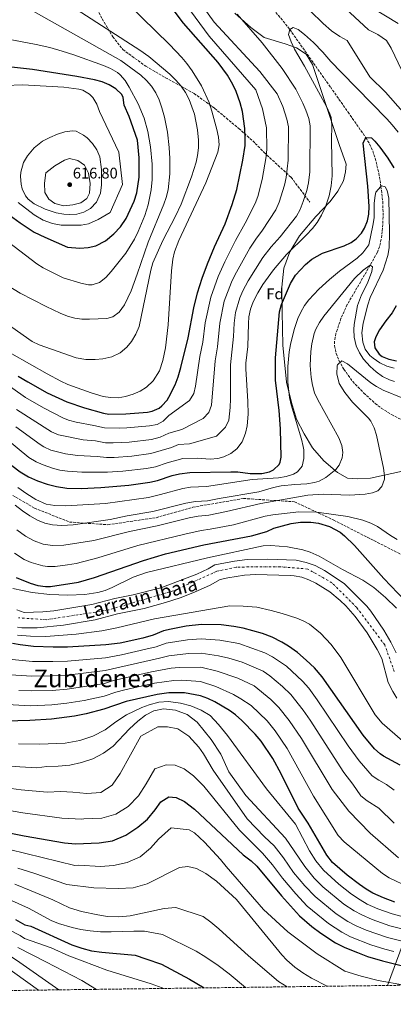
# Model space of a CAD drawing. Units: metres. Extents: x 589998 to 593426, y 4759097 to 4761456.
# Drawn here: x 592454 to 592697, y 4759120 to 4759760 of the extents above; entities that cross this region are included whole.
import ezdxf
from ezdxf.enums import TextEntityAlignment as Align

# ---------------------------------------------------------------- set-up
doc = ezdxf.new("R2010")
doc.units = ezdxf.units.M
doc.header["$MEASUREMENT"] = 0
doc.linetypes.add('DGN Style 3', pattern=[2.435891, 1.739922, -0.695969])
doc.linetypes.add('DGN Style 4', pattern=[2.785615, 1.391938, -0.695969, 0.00174, -0.695969])
for name, color, linetype, lineweight in [('Barranco lineal', 142, 'DGN Style 3', 13), ('Cauce permanente', 151, 'Continuous', 13), ('Cauce permanente (área)', 142, 'Continuous', 13), ('Cota de punto acotado terreno', 7, 'Continuous', 0), ('Curva de nivel directora', 30, 'Continuous', 30), ('Curva de nivel intermedia', 30, 'Continuous', 0), ('Eje cauce permanente (área)', 70, 'DGN Style 4', 0), ('Etiqueta de zona arbolada', 92, 'Continuous', 0), ('Límite de Concejo', 7, 'Continuous', 0), ('Punto acotado terreno (símbolo)', 7, 'Continuous', 0), ('Senda', 7, 'DGN Style 3', 0), ('Texto de Cauce (área) pequeño', 142, 'Continuous', 0), ('Texto de Área (paraje) menor', 7, 'Continuous', 0), ('Zona arbolada', 92, 'DGN Style 3', 0)]:
    doc.layers.add(name, color=color, linetype=linetype, lineweight=lineweight)
doc.styles.add('Style-Arial', font='arial.ttf')

# ---------------------------------------------------------------- blocks, each defined once
blk = doc.blocks.new('5PATER')
at = {"layer": 'Punto acotado terreno (símbolo)', "linetype": 'Continuous', "lineweight": 0}
h = blk.add_hatch(color=51, dxfattribs=at)
edge = h.paths.add_edge_path()
edge.add_ellipse((0, 0), major_axis=(-0.11, -0.111), ratio=0.999422, start_angle=0, end_angle=360)

msp = doc.modelspace()

# ---------------------------------------------------------------- linework, layer by layer
at = {"layer": 'Barranco lineal', "color": 142, "linetype": 'DGN Style 3', "lineweight": 13}
msp.add_polyline3d([(592620.41, 4759764.54, 555.48), (592629.39, 4759753.38, 555), (592655.69, 4759716.09, 553.52), (592667.15, 4759699.76, 552.12), (592678.63, 4759683.3, 550), (592681.17, 4759679.06, 549.34), (592683.2, 4759674.57, 548.61), (592684.81, 4759669.88, 547.84), (592687.1, 4759660.1, 546.26), (592688.53, 4759651.55, 545), (592689.67, 4759641.64, 543.67), (592689.94, 4759631.68, 542.44), (592689.34, 4759622.18, 541.44), (592688.71, 4759617.21, 541.17), (592687.58, 4759612.31, 541.07), (592686.18, 4759608.82, 540.9), (592681.54, 4759600.34, 540), (592666.7, 4759574.82, 538.64), (592662.55, 4759565.77, 538.04), (592659.26, 4759555.94, 537.36), (592658.39, 4759550.98, 536.95), (592658.46, 4759547.94, 536.64), (592659.42, 4759543.14, 535.95), (592661.26, 4759538.48, 535.19), (592664.45, 4759532.82, 534.38), (592670.19, 4759524.83, 533.31), (592677.33, 4759517.39, 532.54), (592684.8, 4759510.65, 532.4), (592688.73, 4759507.6, 532.37), (592695.3, 4759503.38, 532.06), (592708.5, 4759496.47, 530.19)], dxfattribs=at)
at = {"layer": 'Cauce permanente', "color": 151, "linetype": 'Continuous', "lineweight": 13}
for points in [[(592452.26, 4759376.5, 519.68), (592457.04, 4759374.94, 519.59), (592469.25, 4759375.3, 519.5), (592476.38, 4759376.06, 519.43), (592501.05, 4759380.01, 519.16), (592515.86, 4759383.86, 518.88), (592527.74, 4759386.25, 518.75), (592545.74, 4759390.9, 518.54), (592569.14, 4759399.78, 518.26), (592576.34, 4759403.3, 518.24), (592580.67, 4759405.84, 518.24), (592593.51, 4759408.29, 518.16), (592601.7, 4759409.38, 518.16), (592614.86, 4759409.54, 518.1), (592633.45, 4759408.79, 518.06), (592639.92, 4759407.43, 518.06), (592645.81, 4759405.37, 518.04), (592651.94, 4759402.21, 518.03), (592664.75, 4759393.78, 517.95), (592679.3, 4759379.06, 517.82), (592681.9, 4759375.78, 517.82), (592690.42, 4759363.46, 517.8), (592694.98, 4759355.62, 517.8), (592698.34, 4759348.74, 517.8)], [(592698.81, 4759319.27, 517.28), (592696.11, 4759323.48, 517.4), (592693.25, 4759329.5, 517.57), (592688.98, 4759344.95, 517.8), (592686.09, 4759350.87, 517.8), (592679.58, 4759361.62, 517.8), (592671.75, 4759372.37, 517.82), (592665.69, 4759379.14, 517.88), (592662.12, 4759382.64, 517.92), (592655.34, 4759388.22, 517.97), (592646.27, 4759393.83, 518.03), (592641.82, 4759396.1, 518.04), (592637.09, 4759397.74, 518.06), (592632.2, 4759398.76, 518.06), (592629.71, 4759398.96, 518.07), (592607.42, 4759399.51, 518.13), (592600.07, 4759399.08, 518.16), (592589.13, 4759397.48, 518.21), (592584.26, 4759396.28, 518.24), (592577.67, 4759392.68, 518.24), (592567.58, 4759388.13, 518.32), (592558.28, 4759384.47, 518.43), (592548.8, 4759381.29, 518.54), (592534.86, 4759377.55, 518.69), (592517.63, 4759373.93, 518.89), (592503.12, 4759370.14, 519.16), (592482.67, 4759366.74, 519.38), (592465.58, 4759364.9, 519.53), (592455.58, 4759364.82, 519.59), (592452.64, 4759365.34, 519.62)]]:
    msp.add_polyline3d(points, dxfattribs=at)
at = {"layer": 'Cauce permanente (área)', "color": 142, "linetype": 'Continuous', "lineweight": 13}
for points in [[(592698.34, 4759348.74, 517.8), (592694.98, 4759355.62, 517.8), (592690.42, 4759363.46, 517.8), (592681.9, 4759375.78, 517.82), (592679.3, 4759379.06, 517.82), (592664.75, 4759393.78, 517.95), (592651.94, 4759402.21, 518.03), (592645.81, 4759405.37, 518.04), (592639.92, 4759407.43, 518.06), (592633.45, 4759408.79, 518.06), (592614.86, 4759409.54, 518.1), (592601.7, 4759409.38, 518.16), (592593.51, 4759408.29, 518.16), (592580.67, 4759405.84, 518.24), (592576.34, 4759403.3, 518.24), (592569.14, 4759399.78, 518.26), (592545.74, 4759390.9, 518.54), (592527.74, 4759386.25, 518.75), (592515.86, 4759383.86, 518.88), (592501.05, 4759380.01, 519.16), (592476.38, 4759376.06, 519.43), (592469.25, 4759375.3, 519.5), (592457.04, 4759374.94, 519.59), (592452.26, 4759376.5, 519.68)], [(592698.81, 4759319.27, 517.28), (592696.11, 4759323.48, 517.4), (592693.25, 4759329.5, 517.57), (592688.98, 4759344.95, 517.8), (592686.09, 4759350.87, 517.8), (592679.58, 4759361.62, 517.8), (592671.75, 4759372.37, 517.82), (592665.69, 4759379.14, 517.88), (592662.12, 4759382.64, 517.92), (592655.34, 4759388.22, 517.97), (592646.27, 4759393.83, 518.03), (592641.82, 4759396.1, 518.04), (592637.09, 4759397.74, 518.06), (592632.2, 4759398.76, 518.06), (592629.71, 4759398.96, 518.07), (592607.42, 4759399.51, 518.13), (592600.07, 4759399.08, 518.16), (592589.13, 4759397.48, 518.21), (592584.26, 4759396.28, 518.24), (592577.67, 4759392.68, 518.24), (592567.58, 4759388.13, 518.32), (592558.28, 4759384.47, 518.43), (592548.8, 4759381.29, 518.54), (592534.86, 4759377.55, 518.69), (592517.63, 4759373.93, 518.89), (592503.12, 4759370.14, 519.16), (592482.67, 4759366.74, 519.38), (592465.58, 4759364.9, 519.53), (592455.58, 4759364.82, 519.59), (592452.64, 4759365.34, 519.62)]]:
    msp.add_polyline3d(points, dxfattribs=at)
at = {"layer": 'Curva de nivel directora', "color": 30, "linetype": 'Continuous', "lineweight": 30, "flags": 128}
for points, elevation in [([(592453.18, 4759528.42), (592459.46, 4759524.58), (592471.9, 4759517.54), (592484.7, 4759511.7), (592496.25, 4759507.86), (592508.5, 4759504.26), (592512.06, 4759503.54), (592522.94, 4759503.86), (592536.98, 4759504.98), (592540.06, 4759505.54), (592544.62, 4759507.53), (592546.46, 4759508.98), (592549.81, 4759512.73), (592551.02, 4759514.66), (592555.02, 4759522.66), (592557.02, 4759527.94), (592558.78, 4759533.94), (592563.38, 4759553.22), (592567.1, 4759572.66), (592569.59, 4759582.35), (592572.6, 4759591.89), (592576.1, 4759601.3), (592580.64, 4759612.37), (592587.38, 4759627.3), (592591.9, 4759639.7), (592594.99, 4759649.62), (592598.86, 4759668.5), (592600.39, 4759678.18), (592600.47, 4759683.18), (592600.23, 4759689.06), (592598.68, 4759700.07), (592597.12, 4759705.7), (592594.51, 4759713.14), (592592.41, 4759717.68), (592588.95, 4759723.78), (592582.99, 4759732.02), (592560.41, 4759757.45), (592544.82, 4759778.34)], 575), ([(592445.06, 4759634.74), (592454.58, 4759627.78), (592463.66, 4759621.78), (592470.5, 4759618.5), (592485.18, 4759612.18), (592493.1, 4759611.38), (592498.58, 4759611.78), (592503.54, 4759612.98), (592509.9, 4759616.26), (592515.26, 4759620.74), (592519.46, 4759625.38), (592523.14, 4759630.74), (592528.46, 4759641.94), (592530.14, 4759647.46), (592531.74, 4759657.62), (592531.62, 4759670.1), (592530.51, 4759681.62), (592525.16, 4759697.01), (592521.95, 4759704.34), (592521.29, 4759709.31), (592520.43, 4759711.22), (592516.59, 4759714.92), (592512.25, 4759717.58), (592507.56, 4759719.42), (592502.67, 4759720.7), (592491.23, 4759722.82), (592462.51, 4759727.54), (592443.12, 4759729.5)], 600), ([(592449.06, 4759470.37), (592454.41, 4759466.26), (592459.78, 4759462.96), (592465.74, 4759460.3), (592471.89, 4759458.21), (592477.96, 4759456.69), (592484.82, 4759455.68), (592494.14, 4759455.46), (592506.81, 4759456.03), (592525.02, 4759457.54), (592538.62, 4759459.46), (592543.49, 4759460.58), (592553.02, 4759463.72), (592557.87, 4759464.95), (592564.6, 4759465.67), (592591.1, 4759466.3), (592595.62, 4759466.1), (592603.74, 4759465.06), (592611.34, 4759465.06), (592616.16, 4759466.16), (592618.74, 4759467.46), (592622.41, 4759470.93), (592623.14, 4759472.42), (592623.74, 4759475.7), (592623.45, 4759494.22), (592622.5, 4759506.04), (592620.03, 4759525.72), (592620, 4759540.22), (592622.74, 4759570.1), (592623.99, 4759574.93), (592629.83, 4759588.51), (592633.02, 4759593.86), (592639.66, 4759600.75), (592643.67, 4759604.33), (592650.58, 4759608.08), (592664.62, 4759612.98), (592669.09, 4759615.14), (592672.34, 4759617.46), (592675.8, 4759621.09), (592677.82, 4759624.5), (592679.71, 4759629.2), (592680.58, 4759633.54), (592680.91, 4759638.54), (592680.02, 4759651.7), (592676.87, 4759679.7), (592678.63, 4759683.3)], 550), ([(592678.63, 4759683.3), (592682.35, 4759682.98), (592684.55, 4759680.9), (592687.71, 4759677.02), (592693.03, 4759669.78), (592696.86, 4759663.62)], 550), ([(592698.3, 4759574.02), (592695.82, 4759569.46), (592691.58, 4759564.18), (592687.5, 4759558.34), (592685.26, 4759553.82), (592684.18, 4759550.58), (592684.5, 4759546.82), (592687.36, 4759542.67), (592689.38, 4759541.14), (592693.66, 4759539.46), (592698.55, 4759538.3)], 550), ([(592451.9, 4759397.54), (592460.94, 4759393.86), (592465.86, 4759392.5), (592470.84, 4759391.7), (592474.22, 4759391.7), (592492.38, 4759394.5), (592502.8, 4759397.51), (592534.4, 4759408.67), (592548.77, 4759412.97), (592573.66, 4759418.74), (592604.5, 4759424.66), (592614.42, 4759427.38), (592618.98, 4759429.62), (592630.22, 4759432.58), (592636.38, 4759433.54), (592642.98, 4759433.54), (592647.91, 4759432.77), (592655.14, 4759430.65), (592661.96, 4759427.01), (592664.82, 4759424.74), (592671.34, 4759418.34), (592690.3, 4759396.98), (592703.98, 4759382.74)], 525), ([(592700.95, 4759275.77), (592690.18, 4759281.62), (592688.07, 4759283.06), (592684.29, 4759286.36), (592677.02, 4759295.14), (592650.38, 4759333.14), (592645.4, 4759338.86), (592640.02, 4759344.01), (592634.37, 4759348.83), (592628.49, 4759353.02), (592624.22, 4759355.62), (592617.9, 4759358.82), (592611.58, 4759361.22), (592599.22, 4759364.74), (592593.02, 4759365.86), (592584.85, 4759366.78), (592572.04, 4759367.08), (592562.2, 4759365.92), (592552.37, 4759364.09), (592547.5, 4759362.9), (592540.78, 4759360.18), (592534.1, 4759358.3), (592519.45, 4759355.03), (592510, 4759353.87), (592485.26, 4759352.42), (592475.9, 4759352.34), (592463.03, 4759352.76), (592454.46, 4759353.8), (592449.54, 4759354.74)], 525), ([(592697.48, 4759186.81), (592690.27, 4759189.51), (592683.33, 4759192.68), (592678.98, 4759195.14), (592674.5, 4759198.25), (592666.63, 4759204.41), (592657.14, 4759212.66), (592653.42, 4759217.3), (592641.3, 4759238.01), (592634.9, 4759247.86), (592623.75, 4759270.06), (592618.38, 4759280.1), (592610.9, 4759291.3), (592606.94, 4759295.94), (592598.23, 4759304.78), (592594.21, 4759308.34), (592590.18, 4759311.3), (592580.66, 4759316.93), (592576.14, 4759319.06), (592571.42, 4759320.74), (592561.18, 4759322.67), (592550.86, 4759322.66), (592543.4, 4759321.66), (592523.14, 4759317.06), (592508.76, 4759312.2), (592497.3, 4759309.06), (592489.78, 4759307.62), (592474.78, 4759305.62), (592460.69, 4759304.74), (592437.42, 4759304.17)], 550), ([(592434.18, 4759234.44), (592457.09, 4759229.79), (592483.22, 4759225.31), (592490.27, 4759224.58), (592505.74, 4759225.31), (592514.38, 4759226.67), (592523.02, 4759230.26), (592530.78, 4759235.46), (592537.02, 4759240.74), (592541.98, 4759246.74), (592545.74, 4759252.02), (592551.02, 4759255.22), (592555.62, 4759254.66), (592561.1, 4759252.1), (592567.46, 4759247.14), (592599.17, 4759217.54), (592604.38, 4759213.7), (592608.02, 4759210.28), (592623.9, 4759190.9), (592635.66, 4759177.94), (592643.78, 4759170.9), (592649.54, 4759166.58), (592659.13, 4759160.47), (592665.06, 4759157.32), (592673.3, 4759154.1), (592679.86, 4759151.54), (592689.42, 4759148.64), (592703.34, 4759145.22)], 575), ([(592451.45, 4759175.59), (592457.42, 4759172.04), (592461.42, 4759171.15), (592488.06, 4759159.15), (592494.38, 4759156.83), (592500.66, 4759155.23), (592507.5, 4759154.27), (592529.06, 4759152.35), (592536.03, 4759149.98), (592546.06, 4759146.59), (592564.34, 4759136.75), (592573.85, 4759131.13)], 600)]:
    msp.add_lwpolyline(points, dxfattribs=dict(at, elevation=elevation))
at = {"layer": 'Curva de nivel intermedia', "color": 30, "linetype": 'Continuous', "lineweight": 0, "flags": 128}
for points, elevation in [([(592457.15, 4759931.3), (592490.63, 4759909.94), (592525.35, 4759884.26), (592544.15, 4759870.74), (592561.27, 4759857.54), (592588.71, 4759834.82), (592639.83, 4759789.78), (592668.47, 4759764.26), (592680.43, 4759753.14), (592686.43, 4759750.26), (592692.07, 4759746.34), (592695.15, 4759741.38), (592702.03, 4759726.82)], 565), ([(592452.12, 4759506.75), (592474.73, 4759492.2), (592479.31, 4759490.15), (592495.41, 4759486.9), (592503.35, 4759486.28), (592509.82, 4759485.13), (592514.82, 4759485.02), (592525.23, 4759485.56), (592539.58, 4759487.22), (592545.25, 4759488.81), (592551.02, 4759491.37), (592559.34, 4759493.65), (592573.12, 4759500.94), (592576.96, 4759504.83), (592578.59, 4759509.56), (592580.96, 4759538.32), (592582.41, 4759547.46), (592583.89, 4759562.83), (592586.78, 4759577.06), (592591.48, 4759589.46), (592593.67, 4759593.95), (592603.35, 4759611.33), (592607.31, 4759617.31), (592611.74, 4759623.15), (592620.28, 4759636.3), (592622.48, 4759641.26), (592625.97, 4759652.44), (592626.98, 4759657.34), (592628.29, 4759668.48), (592628.45, 4759690.2), (592627.51, 4759695.1), (592624.97, 4759703.48), (592621.28, 4759711.74), (592609.99, 4759726.1), (592580.31, 4759758.26), (592529.79, 4759828.74)], 565), ([(592419.57, 4759541.44), (592457.97, 4759514.43), (592469.53, 4759507.75), (592482.07, 4759501.24), (592485.93, 4759499.74), (592490.76, 4759498.4), (592502.2, 4759496.37), (592509.16, 4759494.7), (592518.65, 4759494.46), (592523.65, 4759494.67), (592538.28, 4759496.1), (592543.39, 4759496.92), (592547.27, 4759499.02), (592551, 4759502.71), (592564.33, 4759512.48), (592567.1, 4759517.05), (592568.13, 4759521.92), (592571.03, 4759540.99), (592572.89, 4759550.34), (592574.58, 4759562.93), (592578.18, 4759579.71), (592582.91, 4759593.02), (592587.18, 4759602.46), (592594.05, 4759616.41), (592600.42, 4759627.57), (592606.83, 4759640.39), (592608.62, 4759645.06), (592611.49, 4759655.92), (592614.07, 4759670.96), (592614.44, 4759675.76), (592614.34, 4759689.63), (592611.73, 4759702), (592607.24, 4759714.3), (592576.99, 4759749.06), (592543.87, 4759794.5)], 570), ([(592437.33, 4759549.41), (592472.01, 4759529.74), (592480.78, 4759524.98), (592485.33, 4759522.91), (592500.61, 4759517.45), (592508.38, 4759515.19), (592513.1, 4759514.42), (592517.99, 4759514.34), (592522.88, 4759515.12), (592527.78, 4759516.61), (592532.3, 4759518.5), (592536.52, 4759521.18), (592540.71, 4759525.36), (592544.78, 4759531.86), (592547.02, 4759538.5), (592548.74, 4759546.66), (592550.41, 4759561.72), (592552.59, 4759596.65), (592553.46, 4759604.26), (592554.54, 4759609.15), (592557.34, 4759616.34), (592574.94, 4759653.78), (592582.71, 4759673.7), (592583.51, 4759678.54), (592583.12, 4759683.53), (592582, 4759688.58), (592578.84, 4759700.46), (592576.98, 4759706.03), (592572.03, 4759716.82), (592566.15, 4759726.5), (592562.63, 4759731.38), (592559.39, 4759735.19), (592551.45, 4759743.58), (592515.74, 4759778.65)], 580), ([(592634.19, 4759773.94), (592651.07, 4759757.3), (592656.39, 4759752.5), (592661.79, 4759748.9), (592666.55, 4759746.26), (592681.39, 4759722.74), (592691.44, 4759712.68), (592702.65, 4759699.87)], 560), ([(592428.78, 4759597.76), (592454.58, 4759582.31), (592471.26, 4759573.46), (592480.41, 4759569.12), (592485.12, 4759567.36), (592489.95, 4759566.05), (592494.42, 4759565.38), (592499.42, 4759565.28), (592510.63, 4759565.86), (592514.58, 4759566.9), (592518.74, 4759569.79), (592522.18, 4759574.74), (592526.46, 4759583.78), (592530.45, 4759594.64), (592537.42, 4759615.43), (592547.62, 4759640.02), (592549.22, 4759644.42), (592550.47, 4759649.27), (592551.48, 4759659.73), (592551.59, 4759669.75), (592551.15, 4759676.82), (592549.95, 4759686.74), (592548.1, 4759696.58), (592546.47, 4759702.58), (592544.59, 4759707.78), (592542.45, 4759712.3), (592539.63, 4759716.6), (592536.47, 4759720.34), (592532.83, 4759723.78), (592519.68, 4759733.3), (592451.11, 4759772.12)], 590), ([(592445.5, 4759562.82), (592462.17, 4759550.83), (592466.72, 4759548.71), (592490.78, 4759540.26), (592497.1, 4759539.22), (592503.22, 4759539.14), (592508.2, 4759539.57), (592513.95, 4759540.89), (592519.27, 4759543.57), (592523.58, 4759547.06), (592526.79, 4759550.89), (592529.61, 4759555.5), (592531.58, 4759560.63), (592539.14, 4759597.14), (592540.55, 4759601.94), (592547.1, 4759616.49), (592555.22, 4759632.1), (592558.94, 4759639.94), (592565.71, 4759657.67), (592568.58, 4759667.24), (592569.59, 4759671.62), (592570.19, 4759676.59), (592570.15, 4759681.62), (592569.43, 4759688.34), (592567.63, 4759698.42), (592564.11, 4759707.94), (592561.71, 4759712.42), (592558.89, 4759716.55), (592555.52, 4759720.56), (592551.55, 4759724.42), (592537.94, 4759735.81), (592532.19, 4759740.09), (592491.51, 4759766.1)], 585), ([(592683.31, 4759767.3), (592699.75, 4759757.22)], 570), ([(592451.69, 4759495.46), (592467.38, 4759484.01), (592469.75, 4759482.46), (592474.27, 4759480.3), (592483.8, 4759477.94), (592491.63, 4759476.76), (592504.51, 4759476.2), (592510.48, 4759475.57), (592515.47, 4759475.62), (592526.82, 4759476.45), (592539.3, 4759478.04), (592552.57, 4759481.98), (592557.18, 4759484.04), (592564.37, 4759484.4), (592581.91, 4759489.39), (592587.67, 4759495.22), (592589.75, 4759499.74), (592590.65, 4759508.07), (592590.91, 4759513.69), (592590.89, 4759535.65), (592592.76, 4759554), (592593.21, 4759562.72), (592594.26, 4759569.55), (592597.06, 4759579.14), (592599.01, 4759583.75), (592602.42, 4759590.31), (592611.97, 4759605.28), (592617.27, 4759612.31), (592623.07, 4759618.72), (592633.72, 4759632.22), (592636.04, 4759636.64), (592638.13, 4759641.7), (592640.46, 4759648.95), (592641.5, 4759653.86), (592642.3, 4759661), (592642.56, 4759690.77), (592641.82, 4759695.72), (592639.84, 4759701.03), (592637.93, 4759705.65), (592633.35, 4759714.76), (592624.35, 4759728.18), (592611.51, 4759744.82), (592595.27, 4759763.3)], 560), ([(592602.9, 4759566.9), (592603.98, 4759571.78), (592605.72, 4759576.48), (592608.62, 4759582.34), (592611.9, 4759587.86), (592618.7, 4759597.38), (592627.23, 4759607.32), (592640.1, 4759619.86), (592644.1, 4759624.18), (592647.16, 4759628.13), (592649.98, 4759632.9), (592652.51, 4759638.32), (592654.94, 4759645.46), (592656.18, 4759651.94), (592656.78, 4759658.5), (592656.35, 4759681.3), (592656.67, 4759691.34), (592656.16, 4759696.32), (592655.43, 4759698.74), (592653.28, 4759703.37), (592638.94, 4759729.68), (592632.47, 4759740.58), (592630.23, 4759745.3), (592628.53, 4759750.26), (592629.39, 4759753.38), (592631.63, 4759754.74), (592634.91, 4759753.3), (592638.87, 4759750.24), (592644.67, 4759744.98), (592650.79, 4759738.74), (592656.07, 4759732.66), (592662.96, 4759725.41), (592692.43, 4759695.3), (592695.74, 4759691.55), (592699.63, 4759686.82)], 555), ([(592412.7, 4759641.3), (592465.18, 4759601.3), (592469.42, 4759598.66), (592482.38, 4759592.26), (592493.82, 4759588.68), (592498.74, 4759587.7), (592501.22, 4759587.54), (592505.89, 4759589.03), (592509.96, 4759592.4), (592513.51, 4759596.24), (592522.94, 4759608.26), (592528.64, 4759617.37), (592531.05, 4759622.28), (592535.3, 4759632.58), (592537.42, 4759639.46), (592539.47, 4759649.25), (592540.13, 4759655.96), (592540.04, 4759665.98), (592538.99, 4759677.3), (592537.27, 4759687.13), (592534.91, 4759695.86), (592531.05, 4759705.08), (592525.22, 4759716.02), (592522.59, 4759720.33), (592519.29, 4759724.07), (592517.51, 4759725.46), (592513.09, 4759728), (592508.53, 4759730), (592489.35, 4759736.9), (592481.71, 4759739.3), (592473.71, 4759741.62), (592464.83, 4759743.7), (592439.75, 4759748.4)], 595), ([(592455.99, 4759717.44), (592444.91, 4759717.06)], 605), ([(592453.18, 4759640.98), (592463.5, 4759633.06), (592469.34, 4759629.54), (592475.46, 4759627.46), (592481.1, 4759626.42), (592493.98, 4759626.26), (592498.7, 4759627.14), (592505.06, 4759630.1), (592512.86, 4759634.66), (592520.78, 4759652.74), (592518.39, 4759673.78), (592505.99, 4759700.18), (592504.11, 4759704.9), (592501.59, 4759709.17), (592499.47, 4759711.38), (592495.07, 4759713.91), (592492.47, 4759714.58), (592482.87, 4759715.86), (592455.99, 4759717.44)], 605), ([(592488.23, 4759687.7), (592483.43, 4759686.98), (592478.61, 4759685.45), (592473.71, 4759683.38), (592468.87, 4759680.82), (592463.59, 4759676.5), (592459.18, 4759671.38), (592456.64, 4759667.1), (592454.96, 4759660.77), (592454.78, 4759657.94), (592455.09, 4759652.98), (592455.82, 4759649.86), (592457.94, 4759645.33), (592459.58, 4759643.3), (592463.47, 4759640.13), (592470.74, 4759636.66), (592477.82, 4759634.34), (592482.78, 4759633.44), (592486.26, 4759633.22), (592491.2, 4759633.58), (592495.78, 4759634.82), (592500.12, 4759637.29), (592504.01, 4759641.36), (592506.5, 4759647.06), (592507.14, 4759652.58), (592507.25, 4759662.57), (592506.18, 4759670.74), (592504.3, 4759675.33), (592501.35, 4759679.46), (592497.92, 4759683.02), (592495.51, 4759684.82), (592490.89, 4759687.29), (592488.23, 4759687.7)], 610), ([(592486.38, 4759669.7), (592483.18, 4759668.5), (592476.9, 4759664.98), (592471.1, 4759660.26), (592470.34, 4759653.7), (592470.42, 4759647.54), (592473.1, 4759643.14), (592476.9, 4759640.34), (592482.7, 4759638.82), (592488.62, 4759639.62), (592493.74, 4759640.9), (592497.74, 4759643.7), (592499.54, 4759647.14), (592499.98, 4759653.38), (592498.74, 4759660.18), (592496.18, 4759665.22), (592491.9, 4759668.26), (592486.38, 4759669.7)], 615), ([(592564.92, 4759456.19), (592575.25, 4759456.66), (592604.98, 4759461.22), (592622.1, 4759462.34), (592627, 4759463.12), (592631.74, 4759464.71), (592634.34, 4759466.1), (592637.3, 4759469.94), (592638.43, 4759474.82), (592638.42, 4759480.47), (592638.1, 4759482.58), (592636.91, 4759487.44), (592630.18, 4759509.62), (592629.12, 4759514.52), (592628, 4759524.52), (592628.05, 4759534.61), (592628.98, 4759544.02), (592629.83, 4759548.93), (592632.31, 4759558.63), (592634.7, 4759565.79), (592636.46, 4759569.86), (592638.92, 4759574.23), (592641.62, 4759577.86), (592648.18, 4759584.82), (592655.24, 4759591.14), (592661.58, 4759596.42), (592673.1, 4759604.98), (592676.8, 4759608.32), (592680.65, 4759613.52), (592683.34, 4759626.1), (592684.03, 4759631.05), (592684.18, 4759640.74), (592684.67, 4759645.69), (592685.22, 4759647.7), (592688.53, 4759651.55), (592689.1, 4759651.86), (592691.14, 4759651.22), (592692.62, 4759648.82), (592693.6, 4759643.89), (592694.06, 4759621.06), (592693.9, 4759611.54), (592693.07, 4759606.61), (592689.85, 4759597.17), (592681.62, 4759579.3), (592679.97, 4759574.59), (592677, 4759562.69), (592676.21, 4759556.48), (592676.74, 4759550.5), (592678.37, 4759545.79), (592681.37, 4759541.69), (592683.38, 4759539.94), (592687.85, 4759537.02), (592692.42, 4759534.91), (592697.13, 4759533.51)], 545), ([(592663.06, 4759483.22), (592661.14, 4759488.34), (592647.46, 4759512.98), (592645.42, 4759517.57), (592644.02, 4759522.4), (592643.16, 4759527.38), (592642.67, 4759535.26), (592643.06, 4759544.26), (592643.72, 4759549.21), (592645.22, 4759556), (592646.3, 4759558.74), (592648.74, 4759563.16), (592651.54, 4759567.3), (592671.42, 4759591.7), (592676.94, 4759597.22), (592681.54, 4759600.34), (592683.02, 4759599.22), (592682.7, 4759596.26), (592679.82, 4759588.74), (592675.98, 4759581.22), (592673.3, 4759574.18), (592671.23, 4759561.78), (592670.9, 4759558.58), (592671.18, 4759553.6), (592672.38, 4759548.02), (592674.51, 4759543.49), (592677.26, 4759539.37), (592681.58, 4759534.58), (592685.47, 4759531.07), (592689.57, 4759528.09), (592693.97, 4759525.85), (592697.3, 4759524.82)], 540), ([(592444.96, 4759488.1), (592460.14, 4759475.58), (592464.77, 4759472.71), (592469.32, 4759470.66), (592475.4, 4759468.6), (592480.25, 4759467.38), (592485.2, 4759466.63), (592494.56, 4759465.94), (592511.13, 4759466.01), (592521.12, 4759466.54), (592536.48, 4759468.42), (592542.18, 4759469.46), (592549.82, 4759471.97), (592560.06, 4759474.81), (592569.39, 4759475.15), (592577.7, 4759474.5), (592582.65, 4759474.96), (592586.5, 4759476.02), (592591.1, 4759478.02), (592595.08, 4759481.04), (592598.38, 4759485.62), (592600.7, 4759491.22), (592601.76, 4759496.12), (592602.4, 4759503.58), (592602.26, 4759511.82), (592600.82, 4759532.98), (592600.86, 4759536.74), (592602.1, 4759547.62), (592602.52, 4759562.61), (592602.9, 4759566.9)], 555), ([(592690.82, 4759461.41), (592690.86, 4759463.62), (592690.26, 4759468.58), (592685.7, 4759489.94), (592684.21, 4759494.73), (592681.92, 4759499.21), (592680.54, 4759501.14), (592670.02, 4759511.54), (592664.98, 4759517.62), (592661.34, 4759523.62), (592659.94, 4759529.94), (592660.03, 4759534.93), (592660.34, 4759535.7), (592663.06, 4759538.34), (592666.74, 4759536.42), (592681.84, 4759524.06), (592685.54, 4759521.62), (592689.98, 4759519.3), (592702.62, 4759514.02)], 535), ([(592451.14, 4759444.58), (592455.94, 4759440.9), (592460.74, 4759437.62), (592465.62, 4759434.9), (592470.46, 4759432.9), (592475.42, 4759431.78), (592481.5, 4759431.46), (592488.78, 4759431.78), (592512.75, 4759435.29), (592523.82, 4759437.58), (592540.52, 4759440.38), (592562.04, 4759445.89), (592568.23, 4759446.9), (592576.08, 4759447.42), (592583.67, 4759448.87), (592609.38, 4759453.3), (592618.9, 4759456.1), (592623.82, 4759457.02), (592632.58, 4759458.02), (592640.38, 4759458.42), (592645.3, 4759459.22), (592648.46, 4759460.18), (592652.86, 4759462.51), (592659.18, 4759467.68), (592661.42, 4759470.58), (592663.43, 4759475.33), (592663.78, 4759478.66), (592663.06, 4759483.22)], 540), ([(592452.42, 4759428.5), (592457.9, 4759424.42), (592463.58, 4759421.38), (592469.3, 4759419.22), (592475.5, 4759418.42), (592482.86, 4759418.66), (592502.16, 4759421.69), (592525.38, 4759427.49), (592543.29, 4759431.23), (592564.11, 4759436.43), (592570.04, 4759437.51), (592576.91, 4759438.17), (592588.3, 4759440.36), (592610.68, 4759445.55), (592640.98, 4759451.04), (592650.95, 4759451.71), (592668.08, 4759451), (592678.18, 4759451.62), (592683.06, 4759452.5), (592686.38, 4759453.78), (592689.14, 4759456.58), (592690.82, 4759461.41)], 535), ([(592453.06, 4759456.1), (592458.78, 4759452.02), (592464.74, 4759448.34), (592471.3, 4759445.3), (592477.02, 4759444.42), (592484.14, 4759444.18), (592509.78, 4759445.66), (592537.74, 4759449.56), (592545.5, 4759451.4), (592559.97, 4759455.45), (592564.92, 4759456.19)], 545), ([(592450.81, 4759413.47), (592457.11, 4759409.37), (592461.68, 4759407.35), (592469.2, 4759405.1), (592472.26, 4759404.7), (592477.26, 4759404.8), (592485.26, 4759405.72), (592490.87, 4759406.74), (592504.84, 4759410.43), (592530.87, 4759418.3), (592561.31, 4759425.83), (592571.85, 4759428.13), (592577.74, 4759428.93), (592592.93, 4759431.84), (592613.5, 4759437.46), (592618.42, 4759438.38), (592635.3, 4759440.34), (592646.9, 4759440.11), (592667.11, 4759437.21), (592676.82, 4759434.81), (592681.9, 4759432.98), (592686.34, 4759430.67), (592694.7, 4759424.82), (592698.99, 4759422.31)], 530), ([(592449.8, 4759390.47), (592462.16, 4759387.94), (592473.66, 4759386.66), (592485.5, 4759386.23), (592496.38, 4759386.58), (592504.82, 4759387.78), (592509.62, 4759389.25), (592514.25, 4759391.16), (592527.82, 4759397.71), (592536.46, 4759400.82), (592576.1, 4759410.34), (592612.1, 4759418.18), (592617.1, 4759418.47), (592627.99, 4759417.49), (592637.81, 4759415.49), (592642.64, 4759413.95), (592648.53, 4759411.42), (592663.47, 4759402.89), (592676.74, 4759395.88), (592683.92, 4759391.14), (592691.49, 4759384.6), (592698.7, 4759377.62)], 520), ([(592702.53, 4759291.46), (592689.37, 4759303.12), (592684.86, 4759308.42), (592662.38, 4759345.62), (592656.3, 4759354.02), (592649.31, 4759361.45), (592642.07, 4759367.24), (592638.58, 4759369.14), (592633.95, 4759371.09), (592624.49, 4759374.3), (592617.27, 4759376.26), (592607.91, 4759378.31), (592599.06, 4759379.06), (592590.46, 4759379.14), (592541.55, 4759370.79), (592517.24, 4759364.92), (592507.44, 4759362.88), (592490.81, 4759360.78), (592471.1, 4759359.38), (592461.11, 4759359.42), (592452.78, 4759360.1)], 520), ([(592697.04, 4759259.62), (592692.19, 4759263.15), (592687.08, 4759265.92), (592682.83, 4759268.76), (592674.41, 4759278.66), (592667.26, 4759288.34), (592647.08, 4759318.22), (592641.7, 4759325.7), (592637.71, 4759330.27), (592627.14, 4759340.02), (592618.22, 4759346.17), (592613.16, 4759348.73), (592596.37, 4759354.67), (592584.01, 4759356.81), (592571.91, 4759357.81), (592562.97, 4759357.09), (592549.17, 4759354.86), (592542.8, 4759352.68), (592535.96, 4759350.98), (592520.19, 4759347.44), (592509.75, 4759345.54), (592485.15, 4759343.33), (592475.68, 4759343), (592462.57, 4759343.16), (592447.12, 4759344.63)], 530), ([(592697.13, 4759238.12), (592687.07, 4759247.88), (592679.6, 4759252.61), (592675.47, 4759255.9), (592670.37, 4759263.31), (592664.53, 4759270.96), (592642.59, 4759304.92), (592638.03, 4759311.49), (592630.02, 4759321.69), (592624.71, 4759326.89), (592616.39, 4759333.73), (592612.21, 4759336.71), (592598.49, 4759342.54), (592589.8, 4759345.27), (592583.17, 4759346.84), (592571.79, 4759348.54), (592563.75, 4759348.25), (592550.84, 4759346.81), (592544.81, 4759345.18), (592509.51, 4759337.2), (592485.03, 4759334.23), (592475.45, 4759333.66), (592462.1, 4759333.55), (592444.69, 4759334.52)], 535), ([(592699.95, 4759215.58), (592681.54, 4759231.54), (592667.58, 4759245.78), (592656.8, 4759260.04), (592636.92, 4759293.13), (592628.99, 4759304.76), (592622.32, 4759313.11), (592617.05, 4759318.33), (592606.21, 4759327.25), (592595.72, 4759332.13), (592582.34, 4759336.87), (592571.67, 4759339.28), (592557.65, 4759339.24), (592552.51, 4759338.76), (592539.68, 4759336.32), (592514.94, 4759330.79), (592509.26, 4759328.87), (592484.92, 4759325.14), (592475.23, 4759324.31), (592461.63, 4759323.95), (592453.59, 4759324.14)], 540), ([(592706.61, 4759196.59), (592693.76, 4759202.54), (592689.46, 4759205.36), (592664.62, 4759225.98), (592660.77, 4759230.17), (592644.78, 4759255.56), (592627.65, 4759286.62), (592619.94, 4759298.03), (592614.63, 4759304.53), (592604.29, 4759314.43), (592597.68, 4759318.92), (592592.95, 4759321.72), (592581.5, 4759326.9), (592571.54, 4759330.01), (592559.41, 4759330.95), (592554.19, 4759330.71), (592541.54, 4759328.99), (592522.4, 4759324.66), (592516.59, 4759323.1), (592509.01, 4759320.53), (592495.89, 4759317.79), (592484.8, 4759316.04), (592475, 4759314.97), (592461.16, 4759314.34), (592442.42, 4759315.46)], 545), ([(592436.12, 4759276.28), (592454.28, 4759274.64), (592465.37, 4759274.07), (592471.74, 4759274.9), (592479.18, 4759275.06), (592486.7, 4759275.7), (592494.18, 4759277.38), (592501.58, 4759279.86), (592508.54, 4759283.54), (592514.78, 4759288.18), (592525.46, 4759299.3), (592530.7, 4759304.26), (592535.82, 4759308.18), (592541.1, 4759310.98), (592547.54, 4759312.42), (592555.14, 4759311.54), (592562.82, 4759308.66), (592569.34, 4759303.7), (592578.46, 4759292.5), (592584.58, 4759282.9), (592589.74, 4759271.38), (592600.78, 4759256.1), (592626.53, 4759228.29), (592632.29, 4759220.19), (592639.06, 4759209.85), (592645.16, 4759202.46), (592650.81, 4759196.81), (592664.51, 4759185.58), (592671.04, 4759181.27), (592676.02, 4759178.53), (592682.75, 4759175.55), (592694.26, 4759171.54), (592709.52, 4759167.52)], 560), ([(592453.35, 4759289.59), (592466.92, 4759289.49), (592483.62, 4759290.1), (592493.26, 4759291.86), (592501.7, 4759294.66), (592509.58, 4759298.74), (592516.5, 4759303.94), (592523.54, 4759308.42), (592533.5, 4759313.22), (592538.22, 4759314.98), (592544.5, 4759316.66), (592550.7, 4759317.14), (592558.5, 4759316.1), (592565.18, 4759314.26), (592571.82, 4759311.54), (592577.62, 4759307.94), (592583.18, 4759302.1), (592589.06, 4759295.06), (592614.34, 4759260.34), (592633.02, 4759237.54), (592642.11, 4759220.13), (592646.24, 4759213.58), (592651.15, 4759207.56), (592661.19, 4759198.46), (592669.51, 4759191.92), (592675.01, 4759188.21), (592679.67, 4759185.6), (592686.51, 4759182.53), (592695.87, 4759179.18), (592711.58, 4759174.95)], 555), ([(592435.47, 4759262.33), (592455.22, 4759259.69), (592472.02, 4759258.18), (592480.86, 4759258.58), (592488.74, 4759258.26), (592497.74, 4759257.38), (592506.74, 4759257.94), (592514.14, 4759262.82), (592519.42, 4759270.42), (592532.82, 4759294.58), (592543.74, 4759300.58), (592549.98, 4759300.74), (592556.78, 4759299.3), (592563.78, 4759294.5), (592570.3, 4759287.54), (592573.42, 4759283.06), (592579.7, 4759272.58), (592601.7, 4759240.82), (592612.99, 4759229.14), (592619.15, 4759223.42), (592625.25, 4759215.6), (592631.88, 4759206.13), (592639.17, 4759197.35), (592645.76, 4759190.52), (592659.52, 4759179.25), (592667.07, 4759174.34), (592672.36, 4759171.46), (592678.99, 4759168.57), (592692.65, 4759163.91), (592707.46, 4759160.08)], 565), ([(592429.61, 4759249.41), (592456.15, 4759244.74), (592481.53, 4759241.37), (592494.56, 4759240.61), (592495.78, 4759240.91), (592507.46, 4759241.38), (592516.46, 4759243.94), (592524.46, 4759248.98), (592531.3, 4759255.94), (592536.26, 4759263.7), (592541.82, 4759273.46), (592549.1, 4759276.02), (592554.94, 4759275.78), (592560.86, 4759273.3), (592566.86, 4759268.82), (592573.54, 4759262.1), (592596.7, 4759233.62), (592611.76, 4759218.56), (592618.22, 4759211.01), (592624.7, 4759202.4), (592633.19, 4759192.25), (592640.71, 4759184.23), (592654.53, 4759172.92), (592663.1, 4759167.41), (592668.71, 4759164.39), (592681.94, 4759159.14), (592691.03, 4759156.27), (592696.84, 4759154.81)], 570), ([(592447.55, 4759221.06), (592489.86, 4759210.7), (592492.5, 4759210.83), (592506.66, 4759210.03), (592515.06, 4759210.67), (592523.86, 4759212.51), (592532.3, 4759216.27), (592538.94, 4759221.94), (592544.22, 4759227.7), (592552.42, 4759235.06), (592564.06, 4759233.86), (592567.66, 4759231.78), (592574.14, 4759225.7), (592584.46, 4759214.5), (592588.1, 4759209.94), (592612.3, 4759182.02), (592628.14, 4759167.63), (592647.03, 4759153.31), (592665.16, 4759142.09), (592675.61, 4759138.67), (592686.75, 4759135.94), (592703.8, 4759132.86)], 580), ([(592452.98, 4759208.88), (592463.38, 4759205.53), (592484.75, 4759198.22), (592502.3, 4759196.19), (592518.02, 4759195.63), (592527.82, 4759196.11), (592536.86, 4759198.75), (592557.78, 4759209.3), (592563.26, 4759209.94), (592568.86, 4759208.58), (592574.94, 4759205.46), (592581.94, 4759200.5), (592594.9, 4759188.58), (592624.21, 4759152.63), (592627.42, 4759149.23), (592632.58, 4759144.67), (592637.94, 4759140.83), (592643.42, 4759137.47), (592653.71, 4759132.2)], 585), ([(592450.93, 4759198.43), (592461.6, 4759194.24), (592475.66, 4759188.22), (592486.52, 4759183.08), (592494.34, 4759180.83), (592504.82, 4759178.51), (592511.18, 4759177.47), (592518.38, 4759177.31), (592525.86, 4759177.95), (592547.78, 4759182.67), (592555.5, 4759183.23), (592573.1, 4759177.55), (592578.14, 4759173.87), (592583.38, 4759169.47), (592602.51, 4759151.98), (592621.98, 4759135.23)], 590), ([(592406.49, 4759189.8), (592454.56, 4759165.18), (592457.39, 4759163.29), (592474.5, 4759157.15), (592486.1, 4759152.03), (592494.66, 4759148.74), (592510.7, 4759142.59), (592539.54, 4759133.71), (592546.66, 4759131.23), (592547.63, 4759130.78)], 605), ([(592448.88, 4759187.98), (592459.82, 4759182.96), (592474.59, 4759174.88), (592479.34, 4759172.99), (592488.22, 4759170.43), (592493.74, 4759169.15), (592499.98, 4759168.19)], 595), ([(592499.98, 4759168.19), (592506.5, 4759167.63), (592513.54, 4759167.55), (592528.22, 4759168.03), (592535.18, 4759167.87), (592546.74, 4759165.71), (592568.66, 4759155.07), (592574.87, 4759151.15), (592582.98, 4759145.71), (592590.14, 4759140.19), (592600.64, 4759131.48)], 595), ([(592452.94, 4759157.42), (592471.02, 4759148.03), (592494.46, 4759135.87), (592504.08, 4759130.19)], 610), ([(592447.59, 4759152.2), (592454.26, 4759147.53), (592477.35, 4759131.35), (592479.64, 4759129.87)], 615), ([(592444.1, 4759145.72), (592466.38, 4759129.69)], 620), ([(592621.98, 4759135.23), (592627.78, 4759131.85)], 590)]:
    msp.add_lwpolyline(points, dxfattribs=dict(at, elevation=elevation))
at = {"layer": 'Eje cauce permanente (área)', "color": 70, "linetype": 'DGN Style 4', "lineweight": 0}
msp.add_polyline3d([(592697.17, 4759336.58, 518.41), (592691.02, 4759353.78, 518.61), (592672.86, 4759378.03, 518.87), (592656.72, 4759394.18, 519.25), (592641.01, 4759403.1, 519.36), (592622.96, 4759404.59, 519.21), (592594.51, 4759404.37, 519.37), (592582.12, 4759401.61, 519.35), (592553.67, 4759388.86, 519.04), (592511.84, 4759376.54, 519.25), (592471.61, 4759370.17, 519.53), (592453.35, 4759371.44, 519.6)], dxfattribs=at)
at = {"layer": 'Límite de Concejo', "color": 7, "linetype": 'Continuous', "lineweight": 0}
for points in [[(592593.8, 4759764.08, 560.17), (592604.01, 4759754.74, 559.79), (592612.81, 4759748.18, 559.27), (592626.3, 4759744.19, 556.25), (592633.68, 4759741.56, 555), (592639.92, 4759737.4, 554.46), (592644.15, 4759730.69, 554.26), (592645.96, 4759724.73, 554.34), (592661.33, 4759678.8, 553.79), (592665.85, 4759665.86, 552.8), (592665.62, 4759660.9, 552.97), (592664.13, 4759655.17, 553.4), (592660.48, 4759648.54, 553.96), (592655.56, 4759641.77, 554.67), (592646.35, 4759632.06, 555.97), (592635.75, 4759619.41, 556.23), (592629.46, 4759608.95, 554.86), (592625.45, 4759598.38, 553.3), (592624.12, 4759586.16, 551.33), (592624.33, 4759570.15, 549.43), (592624.96, 4759548.54, 547.67)], [(592624.96, 4759548.54, 547.67), (592627.25, 4759524.4, 545.48), (592630.38, 4759511.2, 544.84), (592633.74, 4759500.42, 544.79), (592638.62, 4759490.91, 544.27), (592644.13, 4759481.79, 543.79), (592651.54, 4759473.44, 542.15), (592660.22, 4759465.87, 539.44), (592666.84, 4759462.09, 537.65), (592673.2, 4759461.62, 537.1), (592681.7, 4759462.05, 536.46), (592709.48, 4759468.06, 532.61)], [(592721.07, 4759209.31, 538.18), (592692.65, 4759132.72, 580.84)]]:
    msp.add_polyline3d(points, dxfattribs=at)
at = {"layer": 'Senda', "color": 7, "linetype": 'DGN Style 3', "lineweight": 0}
for points in [[(592398.53, 4759803.58, 588.06), (592417.14, 4759810.8, 586.79), (592429.36, 4759813.93, 585.19), (592441, 4759813.64, 584.1), (592452.36, 4759810.8, 583.38), (592463.72, 4759807.96, 582.64), (592477.35, 4759797.74, 582.45), (592492.12, 4759784.11, 582.07), (592502.34, 4759771.04, 582.88), (592507.73, 4759760.25, 584.19), (592514.55, 4759748.61, 585.93), (592521.08, 4759740.37, 587.31), (592536.03, 4759729.5, 587.41), (592548.81, 4759722.11, 586.25), (592567.27, 4759711.88, 582.92), (592580.61, 4759702.22, 579.41), (592596.23, 4759689.15, 576.09), (592607.02, 4759679.49, 572.65), (592612.7, 4759673.53, 570.55), (592630.22, 4759657.44, 563.92), (592642.43, 4759641.25, 558.56)], [(592443.35, 4759454.6, 541.29), (592463.77, 4759442.67, 542.57), (592486.47, 4759433.59, 540.76), (592511.44, 4759431.89, 538.6), (592542.65, 4759436.43, 537.72), (592566.48, 4759443.24, 538.28), (592599.4, 4759448.92, 538.57), (592632.42, 4759446.76, 533.41), (592657.96, 4759434.84, 527.77), (592710.16, 4759408.16, 528.5)]]:
    msp.add_polyline3d(points, dxfattribs=at)
at = {"layer": 'Zona arbolada', "color": 92, "linetype": 'DGN Style 3', "lineweight": 0}
msp.add_polyline3d([(592968.68, 4759136.41, 558.83), (591778.22, 4759120.48, 767.47)], dxfattribs=at)

# ---------------------------------------------------------------- block references
at = {"layer": 'Punto acotado terreno (símbolo)', "color": 7, "linetype": 'Continuous', "lineweight": 0, "xscale": 10, "yscale": 10, "zscale": 10}
msp.add_blockref('5PATER', (592486.62, 4759652.66, 616.8), dxfattribs=at)

# ---------------------------------------------------------------- texts
at = {"layer": 'Cota de punto acotado terreno', "color": 7, "linetype": 'Continuous', "lineweight": 0, "style": 'Style-Arial'}
msp.add_text('616.80', height=7, dxfattribs=at).set_placement((592488.61, 4759656.66, 616.8))
at = {"layer": 'Etiqueta de zona arbolada', "color": 92, "linetype": 'Continuous', "lineweight": 0, "style": 'Style-Arial'}
msp.add_text('Fd', height=7, dxfattribs=at).set_placement((592619.76, 4759581.77, 552.43), align=Align.MIDDLE_CENTER)
at = {"layer": 'Texto de Cauce (área) pequeño', "color": 142, "linetype": 'Continuous', "lineweight": 0, "style": 'Style-Arial'}
msp.add_text('Larraun Ibaia', height=9, rotation=14.666, dxfattribs=at).set_placement((592496.65, 4759370.39, 519.51))
at = {"layer": 'Texto de Área (paraje) menor', "color": 7, "linetype": 'Continuous', "lineweight": 0, "style": 'Style-Arial'}
msp.add_text('Zubidenea', height=11.5, dxfattribs=at).set_placement((592502.28, 4759332.11, 536.34), align=Align.MIDDLE_CENTER)

doc.saveas('drawing.dxf')
